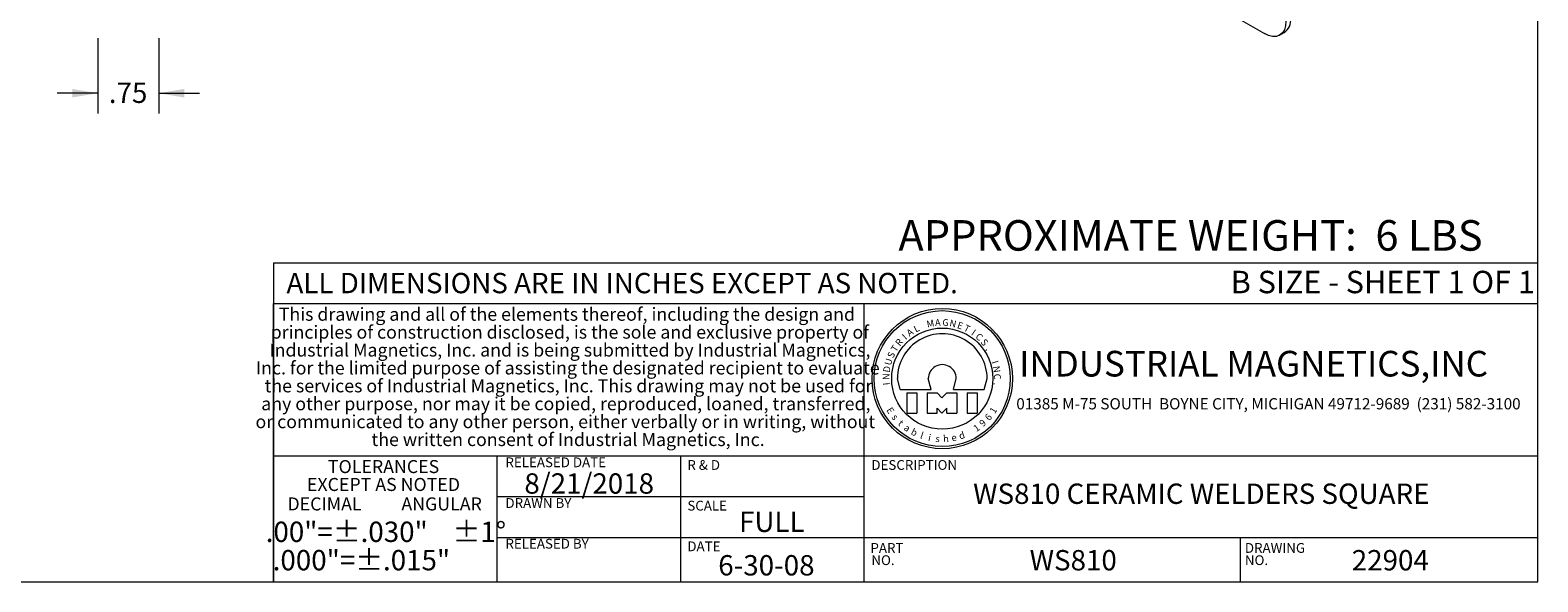
# Model space of a CAD drawing. Units: inches. Extents: x 0.3 to 16.8, y 0.3 to 10.7.
# Drawn here: x 7.5 to 16.8, y 0.6 to 3.9 of the extents above; entities that cross this region are included whole.
import ezdxf

# ---------------------------------------------------------------- set-up
doc = ezdxf.new("R2010")
doc.units = ezdxf.units.IN
doc.header["$MEASUREMENT"] = 0
doc.linetypes.add('SLD-Solid', pattern=[0])
doc.layers.add('FORMAT', color=7, linetype='SLD-Solid', lineweight=15)
doc.layers.add('FORMAT_TEXT', color=116, linetype='SLD-Solid')
doc.layers.add('LOGO', color=5, linetype='SLD-Solid')
doc.styles.add('SLDTEXTSTYLE0', font='GOTHIC.TTF', dxfattribs={"width": 0.913})
doc.styles.add('SLDTEXTSTYLE1', font='ARIAL.TTF', dxfattribs={"width": 0.948})
doc.dimstyles.new('SLDDIMSTYLE2', dxfattribs={"dimtxt": 0.125, "dimasz": 0.156, "dimexe": 0, "dimexo": 0.0625, "dimgap": 0.03125, "dimtad": 0, "dimtih": 1, "dimtoh": 1, "dimlfac": 2, "dimrnd": 1e-09, "dimzin": 12, "dimdsep": 46, "dimtxsty": 'SLDTEXTSTYLE1', "dimsah": 1, "dimcen": 0.09, "dimadec": 0, "dimazin": 3, "dimtfac": 1, "dimtdec": 3, "dimtmove": 0, "dimatfit": 0, "dimfxl": 0, "dimfrac": 2, "dimtolj": 1, "dimtzin": 12, "dimarcsym": 0})

# ---------------------------------------------------------------- blocks, each defined once
blk = doc.blocks.new('SW_NOTE_0')
at = {"layer": 'FORMAT_TEXT', "color": 0, "char_height": 0.08, "attachment_point": 2, "style": 'SLDTEXTSTYLE1'}
for s, insert in [('TOLERANCES ', (0.38, 0.1031)), ('EXCEPT AS NOTED', (0.3796, -0.0069))]:
    blk.add_mtext(s, dxfattribs=dict(at, insert=insert))
blk = doc.blocks.new('SW_NOTE_1')
at = {"layer": 'FORMAT_TEXT', "color": 0, "char_height": 0.08, "attachment_point": 2, "style": 'SLDTEXTSTYLE1'}
for s, insert in [('This drawing and all of the elements thereof, including the design and', (1.6637, 0.1031)), (' principles of construction disclosed, is the sole and exclusive property of', (1.6696, -0.0069)), (' Industrial Magnetics, Inc. and is being submitted by Industrial Magnetics,', (1.67, -0.1169)), ('Inc. for the limited purpose of assisting the designated recipient to evaluate', (1.6691, -0.2269)), (' the services of Industrial Magnetics, Inc. This drawing may not be used for ', (1.6614, -0.3369)), ('any other purpose, nor may it be copied, reproduced, loaned, transferred,', (1.6573, -0.4469)), ('or communicated to any other person, either verbally or in writing, without', (1.6539, -0.5569)), (' the written consent of Industrial Magnetics, Inc.', (1.6588, -0.6669))]:
    blk.add_mtext(s, dxfattribs=dict(at, insert=insert))
blk = doc.blocks.new('_D_3')
at = {"color": 136, "linetype": 'SLD-Solid', "lineweight": 0, "true_color": 0x008080}
for p, q in [((7.9075, 3.8993), (7.9075, 3.4367)), ((8.2825, 3.8993), (8.2825, 3.4367)), ((7.9075, 3.5617), (7.6575, 3.5617)), ((8.2825, 3.5617), (8.5325, 3.5617))]:
    blk.add_line(p, q, dxfattribs=at)
for points in [[(7.9075, 3.5617), (7.7515, 3.5877), (7.7515, 3.5357)], [(8.2825, 3.5617), (8.4385, 3.5357), (8.4385, 3.5877)]]:
    blk.add_solid(points, dxfattribs=at)
at = {"color": 136, "linetype": 'SLD-Solid', "lineweight": 0, "true_color": 0x008080, "insert": (7.9756, 3.627), "char_height": 0.125, "attachment_point": 1, "style": 'SLDTEXTSTYLE1'}
blk.add_mtext('.75', dxfattribs=at)

msp = doc.modelspace()

# ---------------------------------------------------------------- linework, layer by layer
at = {"color": 7, "linetype": 'SLD-Solid', "lineweight": 15}
for p, q in [((12.508466, 5.407632), (15.071728, 3.927892)), ((15.165471, 3.918609), (15.193755, 3.934937))]:
    msp.add_line(p, q, dxfattribs=at)
at = {"color": 7, "linetype": 'SLD-Solid', "lineweight": 15, "flags": 128}
msp.add_lwpolyline([(15.204311, 4.004455), (15.201763, 3.976057), (15.194218, 3.951692), (15.181967, 3.932296), (15.165478, 3.918614), (15.145387, 3.911172), (15.122465, 3.910256), (15.097594, 3.915902), (15.071728, 3.927892)], dxfattribs=at)
at = {"color": 7, "linetype": 'SLD-Solid', "lineweight": 15}
msp.add_arc((15.143404, 4.009428), 0.089911, 304.0563508, 7.2558296, dxfattribs=at)
at = {"layer": 'FORMAT'}
for p, q in [((16.750917, 0.559309), (16.750917, 10.465559)), ((8.986093, 2.520208), (8.986093, 0.559309)), ((8.986093, 2.520208), (16.750917, 2.520208)), ((8.986093, 0.559309), (8.986093, 2.270208)), ((8.986093, 2.270208), (16.750917, 2.270208)), ((12.611093, 2.270208), (12.611093, 0.559309)), ((8.986093, 1.332708), (16.750917, 1.332708)), ((10.361093, 0.559309), (10.361093, 1.332708)), ((11.486093, 1.332708), (11.486093, 0.559309)), ((12.611093, 1.082708), (10.361093, 1.082708)), ((10.361093, 0.832708), (16.750917, 0.832708)), ((14.923593, 0.832708), (14.923593, 0.559309)), ((0.250917, 0.559309), (16.750917, 0.559309))]:
    msp.add_line(p, q, dxfattribs=at)
at = {"layer": 'LOGO', "color": 230, "linetype": 'SLD-Solid', "lineweight": 0, "true_color": 0xff0080}
for p, q in [((12.835742, 1.741995), (12.818023, 1.808124)), ((13.025312, 1.741995), (13.007593, 1.808124)), ((13.161808, 1.741995), (13.179527, 1.808124)), ((13.351378, 1.741995), (13.369097, 1.808124)), ((12.835742, 1.741995), (13.025312, 1.741995)), ((12.875232, 1.721054), (12.937587, 1.721054)), ((12.875232, 1.721054), (12.875232, 1.596344)), ((12.937587, 1.721054), (12.937587, 1.596344)), ((12.999943, 1.721054), (12.999943, 1.596344)), ((12.999943, 1.721054), (13.062298, 1.721054)), ((13.091744, 1.689877), (13.062298, 1.721055)), ((13.091744, 1.689877), (13.12119, 1.721054)), ((13.12119, 1.721054), (13.183545, 1.721054)), ((13.161808, 1.741995), (13.351378, 1.741995)), ((13.183545, 1.721054), (13.183545, 1.596344)), ((13.2459, 1.721054), (13.2459, 1.596344)), ((13.2459, 1.721054), (13.308256, 1.721054)), ((13.308256, 1.721054), (13.308256, 1.596344)), ((12.875232, 1.596344), (12.937587, 1.596344)), ((12.999943, 1.596344), (13.062298, 1.596344)), ((13.062298, 1.596344), (13.062298, 1.627521)), ((13.062299, 1.627521), (13.091744, 1.596343)), ((13.121189, 1.627521), (13.091744, 1.596344)), ((13.121189, 1.596344), (13.121189, 1.627521)), ((13.121189, 1.596344), (13.183545, 1.596344)), ((13.2459, 1.596344), (13.308256, 1.596344))]:
    msp.add_line(p, q, dxfattribs=at)
for radius in [0.430907, 0.417547, 0.310605]:
    msp.add_circle((13.09356, 1.808124), radius, dxfattribs=at)
for radius in [0.275537, 0.085968]:
    msp.add_arc((13.09356, 1.808124), radius, 0, 180.000005, dxfattribs=at)

# ---------------------------------------------------------------- block references
at = {"layer": 'FORMAT_TEXT'}
for name, p in [('SW_NOTE_1', (9.124864, 2.140647)), ('SW_NOTE_0', (9.282736, 1.204536))]:
    msp.add_blockref(name, p, dxfattribs=at)

# ---------------------------------------------------------------- texts
at = {"color": 136, "linetype": 'Continuous', "lineweight": 0, "true_color": 0x008080, "insert": (12.824145, 2.781847), "char_height": 0.1875, "attachment_point": 1, "style": 'SLDTEXTSTYLE1'}
msp.add_mtext('APPROXIMATE WEIGHT:  6 LBS', dxfattribs=at)
at = {"color": 230, "linetype": 'Continuous', "lineweight": 0, "true_color": 0xff0080, "char_height": 0.041748, "attachment_point": 2, "style": 'SLDTEXTSTYLE0'}
for s, insert, rotation in [('L', (12.92604, 2.134946), 27), ('M', (13.01648, 2.166745), 12), ('A', (13.064563, 2.173464), 4), ('G', (13.115292, 2.173552), 356), ('N', (13.163845, 2.166914), 348), ('E', (13.210437, 2.15402), 341), ('T', (13.255028, 2.134973), 333), ('R', (12.812411, 2.044513), 50), ('I', (12.847444, 2.080872), 42), ('A', (12.882787, 2.108996), 35), ('I', (13.298265, 2.109044), 325), ('C', (13.334693, 2.079956), 318), ('S', (13.36873, 2.044488), 310), ('S', (12.760781, 1.962781), 65), ('T', (12.783607, 2.004973), 58), (',', (13.397464, 2.00505), 302), ('D', (12.732374, 1.869126), 81), ('U', (12.743577, 1.917483), 73), ('I', (13.438149, 1.9155), 287), ('N', (13.448786, 1.868875), 279), ('N', (12.727898, 1.820576), 89), ('I', (12.729778, 1.773699), 96), ('.', (13.451191, 1.772276), 264), ('C', (13.453226, 1.82038), 271), ('E', (12.792697, 1.623357), 302), ('s', (12.820346, 1.58546), 310), ('6', (13.360669, 1.585335), 50), ('1', (13.389149, 1.624518), 58), ('t', (12.853307, 1.551092), 318), ('a', (12.890272, 1.521708), 325), ('b', (12.931144, 1.497376), 333), ('l', (12.975265, 1.478651), 341), ('d', (13.206856, 1.478995), 19), ('1', (13.291845, 1.522406), 35), ('9', (13.327748, 1.551034), 42), ('i', (13.020273, 1.46633), 348), ('s', (13.066658, 1.460065), 356), ('h', (13.114842, 1.460091), 4), ('e', (13.161315, 1.466429), 12)]:
    msp.add_mtext(s, dxfattribs=dict(at, insert=insert, rotation=rotation))
at = {"color": 7, "linetype": 'Continuous', "lineweight": 0, "attachment_point": 1, "style": 'SLDTEXTSTYLE1'}
for s, insert, char_height in [('INDUSTRIAL MAGNETICS,INC', (13.565622, 1.978567), 0.15748031), ('01385 M-75 SOUTH  BOYNE CITY, MICHIGAN 49712-9689  (231) 582-3100', (13.548128, 1.688027), 0.06889764)]:
    msp.add_mtext(s, dxfattribs=dict(at, insert=insert, char_height=char_height))
at = {"color": 116, "linetype": 'Continuous', "lineweight": 0, "true_color": 0x008040, "insert": (10.925475, 1.226134), "char_height": 0.125, "attachment_point": 2, "style": 'SLDTEXTSTYLE1'}
msp.add_mtext('8/21/2018', dxfattribs=at)
at = {"layer": 'FORMAT_TEXT'}
for s, insert, char_height, attachment_point, style in [('ALL DIMENSIONS ARE IN INCHES EXCEPT AS NOTED.', (9.06645, 2.45773), 0.125, 1, 'SLDTEXTSTYLE1'), ('B SIZE - SHEET 1 OF 1', (16.73242, 2.470444), 0.13779528, 3, 'SLDTEXTSTYLE0'), ('RELEASED DATE', (10.411183, 1.323764), 0.06, 1, 'SLDTEXTSTYLE1'), ('R & D', (11.528236, 1.307552), 0.06, 1, 'SLDTEXTSTYLE1'), ('DESCRIPTION', (12.658236, 1.307552), 0.06, 1, 'SLDTEXTSTYLE1'), ('WS810 CERAMIC WELDERS SQUARE', (14.684423, 1.163411), 0.125, 2, 'SLDTEXTSTYLE1'), ('DECIMAL          ANGULAR', (9.669445, 1.078192), 0.08, 2, 'SLDTEXTSTYLE1'), ('DRAWN BY', (10.411183, 1.073764), 0.06, 1, 'SLDTEXTSTYLE1'), ('SCALE', (11.528236, 1.057552), 0.06, 1, 'SLDTEXTSTYLE1'), ('.00"=±.030"    ±1°', (9.676945, 0.9294), 0.125, 2, 'SLDTEXTSTYLE1'), ('FULL', (12.047087, 0.990979), 0.125, 2, 'SLDTEXTSTYLE1'), ('.000"=±.015" ', (9.526554, 0.75523), 0.125, 2, 'SLDTEXTSTYLE1'), ('RELEASED BY', (10.411183, 0.823764), 0.06, 1, 'SLDTEXTSTYLE1'), ('DATE', (11.528236, 0.807552), 0.06, 1, 'SLDTEXTSTYLE1'), ('PART', (12.652559, 0.797663), 0.06, 1, 'SLDTEXTSTYLE1'), ('WS810', (13.897848, 0.754773), 0.125, 2, 'SLDTEXTSTYLE1'), ('DRAWING', (14.951972, 0.797663), 0.06, 1, 'SLDTEXTSTYLE1'), ('22904', (15.844917, 0.754773), 0.125, 2, 'SLDTEXTSTYLE1'), ('6-30-08', (12.013572, 0.723623), 0.125, 2, 'SLDTEXTSTYLE1'), ('NO.', (12.658236, 0.722663), 0.06, 1, 'SLDTEXTSTYLE1'), ('NO.', (14.951972, 0.722663), 0.06, 1, 'SLDTEXTSTYLE1')]:
    msp.add_mtext(s, dxfattribs=dict(at, insert=insert, char_height=char_height, attachment_point=attachment_point, style=style))

# ---------------------------------------------------------------- dimensions: what is measured, and where the dimension line sits
at = {"color": 136, "linetype": 'SLD-Solid', "lineweight": 0, "true_color": 0x008080}
dim = msp.add_linear_dim(base=(8.282479, 3.561744), p1=(7.907479, 3.949316), p2=(8.282479, 3.949316), dimstyle='SLDDIMSTYLE2', dxfattribs=at)
dim.commit()
dim.dimension.update_dxf_attribs({"geometry": '_D_3', "text_midpoint": (8.094979, 3.561744), "dimtype": 160})

doc.saveas('drawing.dxf')
